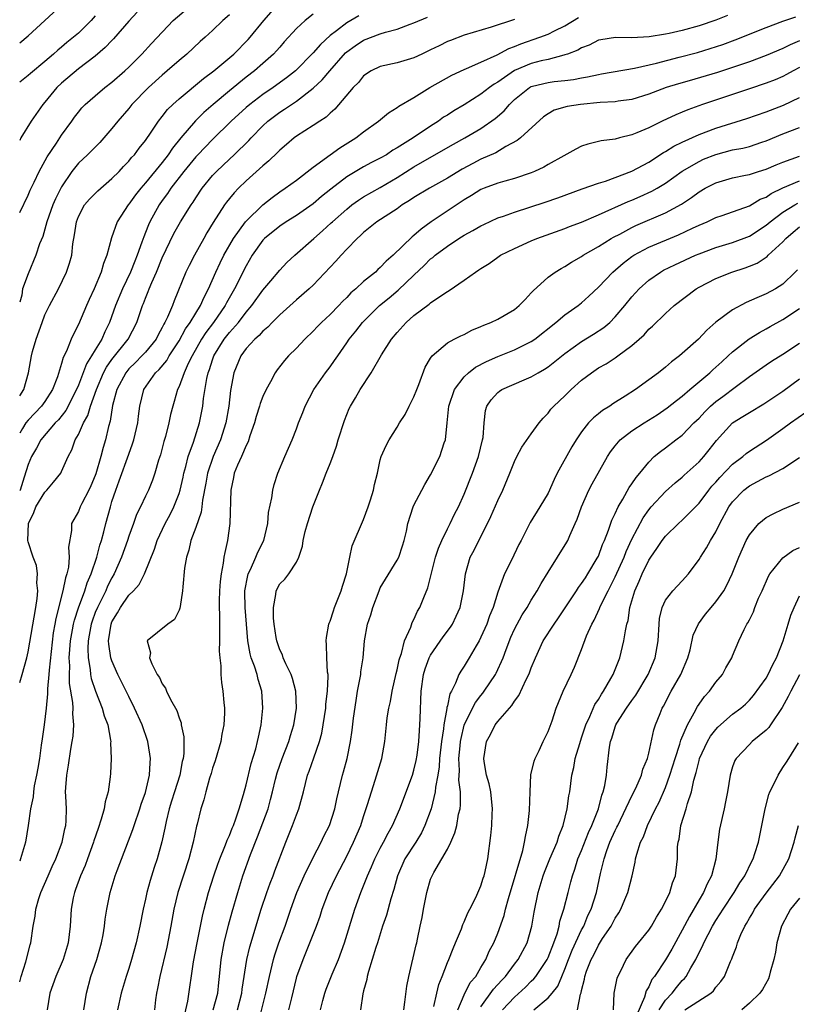
# Model space of a CAD drawing. Units: inches. Extents: x 2511000 to 2513632, y 1503000 to 1506000.
# Drawn here: x 2511000 to 2511093, y 1503884 to 1504001 of the extents above; entities that cross this region are included whole.
import ezdxf

# ---------------------------------------------------------------- set-up
doc = ezdxf.new("R2010")
doc.units = ezdxf.units.IN
doc.header["$MEASUREMENT"] = 0
doc.layers.add('LD25111503_2ft', color=120, linetype='Continuous')

msp = doc.modelspace()

# ---------------------------------------------------------------- linework, layer by layer
at = {"layer": 'LD25111503_2ft'}
for points, elevation in [([(2511000, 1503956.23), (2511000.5, 1503957), (2511001.05, 1503959), (2511001.41, 1503961), (2511001.54, 1503961.54), (2511001.96, 1503963), (2511002.66, 1503965), (2511003, 1503965.88), (2511003.56, 1503967), (2511004.63, 1503969), (2511005.6, 1503971), (2511005.95, 1503972.05), (2511006.2, 1503973), (2511006.35, 1503974.35), (2511006.54, 1503975.46), (2511006.76, 1503977), (2511007, 1503977.61), (2511007.74, 1503979), (2511008.31, 1503979.69), (2511009, 1503980.39), (2511009.31, 1503980.69), (2511011, 1503982.15), (2511011.85, 1503983), (2511012.39, 1503983.61), (2511013, 1503984.22), (2511013.35, 1503984.65), (2511013.68, 1503985), (2511014.24, 1503985.76), (2511015, 1503986.7), (2511015.67, 1503987.67), (2511016.55, 1503989), (2511017, 1503989.56), (2511017.62, 1503990.38), (2511018.26, 1503991), (2511019, 1503991.67), (2511021.91, 1503994.09), (2511023.16, 1503995), (2511025.52, 1503997), (2511027.26, 1503998.74), (2511027.49, 1503999), (2511029.1, 1504001), (2511030.85, 1504003)], 7666), ([(2511000, 1503978.12), (2511001, 1503980.18), (2511001.25, 1503980.75), (2511001.72, 1503981.72), (2511002.32, 1503983), (2511003.26, 1503984.74), (2511004.37, 1503986.37), (2511005, 1503987.34), (2511006.23, 1503989), (2511006.54, 1503989.46), (2511007, 1503990.08), (2511007.41, 1503990.59), (2511007.81, 1503991), (2511009, 1503992.03), (2511010.15, 1503993), (2511011, 1503993.64), (2511012.54, 1503995), (2511013, 1503995.44), (2511014.57, 1503997), (2511015.72, 1503998.28), (2511018.31, 1504001), (2511020.64, 1504003)], 7662), ([(2511000, 1503998.36), (2511001, 1503999.18), (2511005, 1504002.84)], 7656), ([(2511013.99, 1504002.01), (2511013, 1504000.91), (2511011.19, 1503998.81), (2511011, 1503998.63), (2511010.21, 1503997.79), (2511009, 1503996.77), (2511007, 1503995.25), (2511005, 1503993.53), (2511004.44, 1503993), (2511003, 1503991.28), (2511002.74, 1503991), (2511001.36, 1503989), (2511000.15, 1503987), (2511000, 1503986.7)], 7660), ([(2511035, 1504001.75), (2511034.02, 1504001), (2511033, 1504000.05), (2511031.54, 1503998.46), (2511031, 1503997.84), (2511030.62, 1503997.38), (2511030.27, 1503997), (2511029, 1503995.86), (2511028.01, 1503995), (2511027, 1503994.24), (2511025, 1503992.62), (2511023.08, 1503991), (2511021.97, 1503990.03), (2511020.96, 1503989.04), (2511019.21, 1503987), (2511018.21, 1503985.79), (2511017.71, 1503985), (2511017, 1503984.08), (2511015, 1503981.64), (2511014.44, 1503981), (2511013.8, 1503980.2), (2511013, 1503979.08), (2511012.93, 1503979), (2511011.63, 1503977), (2511010.93, 1503975.07), (2511010.38, 1503973), (2511009.98, 1503972.02), (2511009.71, 1503971), (2511008.88, 1503969), (2511008.27, 1503967.73), (2511007.95, 1503967), (2511007, 1503964.74), (2511006.4, 1503963.6), (2511006.14, 1503963), (2511005.58, 1503961.58), (2511005.19, 1503960.81), (2511005, 1503960.09), (2511004.51, 1503958.51), (2511003.92, 1503957), (2511003, 1503955.57), (2511002.61, 1503955), (2511001, 1503953.34), (2511000.72, 1503953), (2511000.35, 1503952.35), (2511000, 1503951.79)], 7668), ([(2511025, 1504001.67), (2511024.24, 1504001), (2511023, 1503999.82), (2511022.11, 1503999), (2511021.51, 1503998.49), (2511019.92, 1503997), (2511019, 1503996.25), (2511017.6, 1503995), (2511017, 1503994.5), (2511015.35, 1503993), (2511013.38, 1503991), (2511013, 1503990.52), (2511011.69, 1503989), (2511011, 1503988.11), (2511009.55, 1503986.45), (2511008.08, 1503985), (2511007, 1503983.98), (2511006.23, 1503983), (2511005, 1503981.18), (2511004.27, 1503979.73), (2511003.95, 1503979), (2511003.23, 1503977), (2511002.74, 1503975.26), (2511002.37, 1503974.37), (2511001.92, 1503973), (2511001, 1503970.79), (2511000.35, 1503969), (2511000.25, 1503968.25), (2511000, 1503967.4)], 7664), ([(2511040.42, 1504001.58), (2511039.48, 1504001), (2511039, 1504000.72), (2511037.76, 1503999.76), (2511037, 1503999.2), (2511035.85, 1503998.15), (2511035, 1503997.14), (2511032.88, 1503995), (2511031.83, 1503994.17), (2511030.22, 1503993), (2511029, 1503992.18), (2511027.43, 1503991), (2511027, 1503990.63), (2511025.22, 1503989), (2511023, 1503986.83), (2511021.23, 1503985), (2511021, 1503984.75), (2511019.57, 1503983), (2511018.04, 1503981), (2511017.63, 1503980.37), (2511017, 1503979.54), (2511016.61, 1503979), (2511015.52, 1503977), (2511015.35, 1503976.65), (2511015, 1503975.72), (2511014.79, 1503975.21), (2511014.58, 1503974.58), (2511014.01, 1503973), (2511013.71, 1503972.29), (2511013.22, 1503971), (2511012.25, 1503969), (2511011.41, 1503967), (2511010.72, 1503965), (2511010.14, 1503963.86), (2511009.79, 1503963), (2511009, 1503961.72), (2511008.58, 1503961), (2511007.96, 1503960.04), (2511007, 1503957.51), (2511006.78, 1503957), (2511005.51, 1503954.49), (2511004.61, 1503953.39), (2511004.22, 1503953), (2511002.51, 1503951), (2511002, 1503950.01), (2511001.42, 1503949), (2511001, 1503948.05), (2511000.55, 1503946.55), (2511000.04, 1503945), (2511000, 1503944.9)], 7670), ([(2511009, 1504001.55), (2511008.53, 1504001), (2511007, 1503999.5), (2511006.43, 1503999), (2511005.63, 1503998.37), (2511005, 1503997.83), (2511004.53, 1503997.47), (2511004.02, 1503997), (2511003, 1503996.11), (2511001.3, 1503994.7), (2511001, 1503994.43), (2511000, 1503993.66)], 7658), ([(2511084.41, 1504001.59), (2511083, 1504001.05), (2511081, 1504000.37), (2511079, 1503999.81), (2511077.45, 1503999.45), (2511077, 1503999.36), (2511075.04, 1503999.04), (2511073, 1503998.93), (2511071.03, 1503998.97), (2511069.3, 1503998.7), (2511069, 1503998.64), (2511067.92, 1503998.08), (2511067, 1503997.74), (2511066.54, 1503997.46), (2511065.32, 1503997), (2511065, 1503996.89), (2511064.87, 1503996.87), (2511063, 1503996.37), (2511062.19, 1503996.19), (2511061, 1503995.88), (2511059, 1503995.03), (2511057, 1503993.65), (2511056.58, 1503993.42), (2511056.02, 1503993), (2511055, 1503992.2), (2511053, 1503990.95), (2511051.77, 1503990.23), (2511051, 1503989.73), (2511050.54, 1503989.46), (2511049.92, 1503989), (2511049, 1503988.42), (2511046.9, 1503987), (2511045, 1503985.8), (2511044.48, 1503985.52), (2511043.72, 1503985), (2511043, 1503984.58), (2511041.94, 1503984.06), (2511041, 1503983.54), (2511039, 1503982.35), (2511037.11, 1503980.89), (2511036, 1503980), (2511035, 1503979.15), (2511033, 1503977.76), (2511031.76, 1503977), (2511031, 1503976.49), (2511029.17, 1503975), (2511029, 1503974.82), (2511027.73, 1503973), (2511027, 1503971.75), (2511025.62, 1503969), (2511024.67, 1503967.33), (2511024.51, 1503967), (2511023.12, 1503965), (2511022.2, 1503963.8), (2511021.69, 1503963), (2511020.56, 1503961), (2511020.1, 1503960.1), (2511019.61, 1503959), (2511019, 1503957.35), (2511018.83, 1503957), (2511018.43, 1503955.57), (2511018.26, 1503955), (2511018, 1503954), (2511017.8, 1503953), (2511017.37, 1503951.37), (2511017.2, 1503950.8), (2511016.78, 1503949.22), (2511016.57, 1503948.57), (2511016.13, 1503947), (2511015.83, 1503946.17), (2511015.36, 1503945), (2511015, 1503944.26), (2511014.41, 1503943), (2511013.93, 1503942.07), (2511013.56, 1503941), (2511013, 1503939.51), (2511012.84, 1503939), (2511012.15, 1503937), (2511011.27, 1503935), (2511011, 1503934.54), (2511010.48, 1503933.52), (2511010.26, 1503933), (2511009.26, 1503931), (2511009, 1503930.38), (2511008.63, 1503929.37), (2511008.52, 1503929), (2511008.3, 1503927.7), (2511008.17, 1503927), (2511008.11, 1503926.11), (2511008.16, 1503925), (2511008.41, 1503923.59), (2511008.45, 1503923), (2511008.53, 1503922.53), (2511009.03, 1503921.03), (2511009.84, 1503919), (2511010.07, 1503918.07), (2511010.49, 1503917), (2511010.83, 1503915.17), (2511010.85, 1503915), (2511010.84, 1503914.84), (2511010.91, 1503913), (2511010.82, 1503911.18), (2511010.79, 1503910.79), (2511010.56, 1503909), (2511010.2, 1503907.8), (2511010.09, 1503907), (2511009.73, 1503905.73), (2511009.35, 1503904.65), (2511008.84, 1503903.16), (2511008.8, 1503903), (2511008.08, 1503901), (2511007.79, 1503900.21), (2511007.26, 1503899), (2511006.66, 1503897.34), (2511006.52, 1503897), (2511006.38, 1503896.38), (2511006.13, 1503895), (2511006.02, 1503893), (2511005.79, 1503891), (2511005.17, 1503889), (2511004.3, 1503887), (2511003.61, 1503885), (2511003.28, 1503883)], 7678), ([(2511007.65, 1503883), (2511007.95, 1503885), (2511008.49, 1503887), (2511009.19, 1503889), (2511009.77, 1503891), (2511009.95, 1503891.95), (2511010.12, 1503893), (2511010.19, 1503893.81), (2511010.39, 1503895), (2511010.79, 1503897), (2511011.4, 1503899), (2511011.63, 1503899.63), (2511013.49, 1503904.51), (2511013.64, 1503905), (2511014.33, 1503907), (2511014.48, 1503907.52), (2511015, 1503908.92), (2511015.49, 1503911), (2511015.54, 1503912.46), (2511015.6, 1503913), (2511015.52, 1503913.52), (2511015.27, 1503915), (2511014.59, 1503917), (2511013.7, 1503919), (2511013, 1503920.36), (2511011.7, 1503923), (2511011, 1503924.64), (2511010.88, 1503925), (2511010.62, 1503926.62), (2511010.6, 1503927), (2511010.89, 1503929), (2511011, 1503929.27), (2511011.65, 1503930.35), (2511012.01, 1503931), (2511013, 1503932.45), (2511013.56, 1503933), (2511014.25, 1503933.75), (2511014.87, 1503935), (2511016.06, 1503937.94), (2511016.4, 1503939), (2511017.35, 1503941), (2511017.93, 1503942.07), (2511018.38, 1503943), (2511019, 1503944.58), (2511019.13, 1503945), (2511019.48, 1503946.52), (2511019.58, 1503947), (2511019.82, 1503947.82), (2511020.1, 1503949), (2511020.71, 1503950.71), (2511021.42, 1503953), (2511021.82, 1503955), (2511021.92, 1503955.92), (2511022.31, 1503958.31), (2511022.47, 1503959), (2511022.63, 1503959.37), (2511023, 1503960.54), (2511023.16, 1503961), (2511024.39, 1503963), (2511025, 1503963.78), (2511026.09, 1503965), (2511027, 1503966.21), (2511027.68, 1503967), (2511029, 1503968.84), (2511029.94, 1503969.94), (2511031, 1503971.22), (2511031.86, 1503972.14), (2511032.79, 1503973), (2511035.06, 1503975), (2511036.1, 1503975.9), (2511037.14, 1503976.86), (2511037.28, 1503977), (2511039, 1503978.52), (2511039.6, 1503979), (2511040.41, 1503979.59), (2511041, 1503979.97), (2511043, 1503981.1), (2511045, 1503982.26), (2511047, 1503983.54), (2511048.32, 1503984.32), (2511051.74, 1503986.26), (2511053.09, 1503987), (2511055, 1503988.13), (2511056.7, 1503989.3), (2511057.77, 1503990.23), (2511058.39, 1503991), (2511059, 1503991.58), (2511060.78, 1503993), (2511060.92, 1503993.08), (2511061, 1503993.12), (2511062.5, 1503993.5), (2511063, 1503993.61), (2511063.71, 1503993.71), (2511065, 1503993.83), (2511066.04, 1503993.96), (2511067, 1503994.18), (2511067.72, 1503994.28), (2511069, 1503994.58), (2511069.37, 1503994.63), (2511073.31, 1503995.31), (2511075.92, 1503995.92), (2511078.62, 1503996.62), (2511080.8, 1503997.2), (2511082.34, 1503997.66), (2511083.85, 1503998.15), (2511085.31, 1503998.69), (2511089, 1504000.18), (2511091, 1504000.94), (2511092.54, 1504001.46)], 7680), ([(2511000, 1503922.04), (2511000.29, 1503923), (2511000.84, 1503925), (2511001, 1503925.72), (2511001.91, 1503931), (2511002.07, 1503932.07), (2511002.16, 1503933), (2511002.06, 1503933.94), (2511002.12, 1503935), (2511001.99, 1503935.99), (2511001.6, 1503937), (2511001, 1503938.82), (2511000.96, 1503939), (2511001.05, 1503941), (2511001.69, 1503942.31), (2511001.93, 1503943), (2511003, 1503944.75), (2511003.24, 1503945), (2511004.05, 1503945.95), (2511004.9, 1503947), (2511005, 1503947.21), (2511005.79, 1503949), (2511006.21, 1503949.79), (2511006.62, 1503951), (2511007, 1503951.63), (2511007.61, 1503953), (2511008.12, 1503953.88), (2511008.45, 1503955), (2511009.14, 1503957), (2511010, 1503959), (2511010.34, 1503959.66), (2511011, 1503960.56), (2511012.94, 1503963), (2511013.98, 1503965), (2511014.65, 1503967), (2511014.75, 1503967.25), (2511015, 1503967.9), (2511015.33, 1503968.67), (2511015.44, 1503969), (2511015.74, 1503969.74), (2511016.3, 1503971), (2511017, 1503972.71), (2511018.39, 1503975.61), (2511019.18, 1503977), (2511020.43, 1503979), (2511020.67, 1503979.33), (2511021, 1503979.86), (2511021.77, 1503981), (2511023, 1503982.51), (2511023.45, 1503983), (2511025, 1503984.47), (2511025.57, 1503985), (2511027.31, 1503986.69), (2511027.59, 1503987), (2511029, 1503988.44), (2511029.6, 1503989), (2511030.39, 1503989.61), (2511031, 1503990.07), (2511031.58, 1503990.42), (2511032.39, 1503991), (2511033, 1503991.4), (2511035, 1503992.93), (2511036.07, 1503993.93), (2511036.97, 1503995), (2511038.86, 1503997.14), (2511039, 1503997.25), (2511040.01, 1503997.99), (2511041, 1503998.64), (2511043, 1503999.42), (2511043.63, 1503999.63), (2511045, 1503999.99), (2511046.57, 1504000.57), (2511047, 1504000.71), (2511048.61, 1504001.39)], 7672), ([(2511000, 1503886.33), (2511000.18, 1503887), (2511000.75, 1503888.75), (2511001.25, 1503890.75), (2511001.33, 1503891), (2511001.6, 1503893), (2511001.83, 1503894.17), (2511001.93, 1503895), (2511002.3, 1503896.3), (2511002.53, 1503897), (2511003.38, 1503899), (2511003.88, 1503900.12), (2511004.29, 1503901), (2511005.07, 1503903), (2511005.39, 1503904.61), (2511005.5, 1503905), (2511005.56, 1503905.56), (2511005.57, 1503907), (2511005.49, 1503908.51), (2511005.48, 1503909), (2511005.51, 1503909.51), (2511005.62, 1503911), (2511005.83, 1503912.17), (2511006.11, 1503914.11), (2511006.27, 1503915), (2511006.37, 1503915.63), (2511006.45, 1503917), (2511006.32, 1503918.32), (2511006.36, 1503919), (2511006.34, 1503919.66), (2511005.94, 1503921.94), (2511005.93, 1503923), (2511005.97, 1503924.03), (2511005.91, 1503925), (2511005.97, 1503925.97), (2511006.07, 1503927), (2511006.31, 1503928.31), (2511006.42, 1503929), (2511006.52, 1503929.48), (2511007.03, 1503930.97), (2511007.78, 1503933), (2511008.05, 1503933.95), (2511008.54, 1503935), (2511009.21, 1503937), (2511009.56, 1503938.44), (2511009.74, 1503939), (2511010.02, 1503940.02), (2511010.26, 1503941), (2511010.81, 1503943), (2511011, 1503943.62), (2511011.45, 1503945), (2511011.88, 1503946.12), (2511013, 1503949.29), (2511013.47, 1503950.53), (2511013.62, 1503951), (2511014.08, 1503953), (2511014.17, 1503953.83), (2511014.32, 1503955), (2511014.82, 1503957), (2511016.21, 1503959), (2511016.62, 1503959.38), (2511017.53, 1503960.47), (2511017.83, 1503961), (2511019, 1503962.81), (2511019.77, 1503964.23), (2511020.33, 1503965), (2511021, 1503966.11), (2511021.57, 1503967), (2511021.99, 1503968.01), (2511022.53, 1503969), (2511023.4, 1503971), (2511023.9, 1503972.1), (2511024.36, 1503973), (2511025.5, 1503975), (2511026.94, 1503977), (2511027, 1503977.07), (2511028.98, 1503979.02), (2511030.09, 1503979.91), (2511031, 1503980.56), (2511031.67, 1503981), (2511033, 1503981.98), (2511035, 1503983.5), (2511037, 1503984.99), (2511038.17, 1503985.83), (2511040.06, 1503987), (2511041, 1503987.73), (2511042.79, 1503989), (2511043.99, 1503990.01), (2511045, 1503990.62), (2511045.21, 1503990.79), (2511047, 1503991.82), (2511048.91, 1503993), (2511051.51, 1503994.49), (2511053, 1503995.16), (2511053.26, 1503995.26), (2511055, 1503996.02), (2511056.92, 1503996.92), (2511058.33, 1503997.67), (2511059, 1503997.91), (2511059.77, 1503998.23), (2511062.03, 1503999), (2511063, 1503999.38), (2511063.76, 1503999.76), (2511065, 1504000.35), (2511066.63, 1504001.37)], 7676), ([(2511059, 1504001.14), (2511056.21, 1504000.21), (2511053, 1503999.26), (2511051.37, 1503998.63), (2511051, 1503998.48), (2511050, 1503998), (2511049, 1503997.49), (2511047.93, 1503997), (2511047, 1503996.56), (2511045, 1503995.96), (2511043, 1503995.52), (2511041.9, 1503995), (2511041, 1503994.4), (2511040.38, 1503993.61), (2511039.76, 1503993), (2511037.57, 1503990.43), (2511037, 1503989.95), (2511036.53, 1503989.47), (2511035.78, 1503989), (2511035, 1503988.48), (2511033, 1503987.22), (2511032.71, 1503987), (2511031.8, 1503986.2), (2511031, 1503985.55), (2511030.74, 1503985.26), (2511029.72, 1503984.28), (2511029, 1503983.69), (2511027, 1503981.87), (2511026.1, 1503981), (2511025.56, 1503980.44), (2511025, 1503979.76), (2511024.67, 1503979.33), (2511024.43, 1503979), (2511023.07, 1503976.93), (2511022.32, 1503975.68), (2511021.94, 1503975), (2511020.85, 1503973), (2511020.21, 1503971.79), (2511019.82, 1503971), (2511018.42, 1503967.58), (2511018.2, 1503967), (2511017.64, 1503965.64), (2511017.32, 1503965), (2511017.2, 1503964.8), (2511017, 1503964.38), (2511016.5, 1503963.5), (2511016.26, 1503963), (2511015, 1503961.46), (2511014.58, 1503961), (2511013.8, 1503960.2), (2511013, 1503959.44), (2511012.64, 1503959), (2511011.58, 1503957), (2511011.07, 1503955.07), (2511010.79, 1503953.21), (2511010.6, 1503952.6), (2511010.24, 1503951), (2511009.94, 1503950.06), (2511009.68, 1503949), (2511009.07, 1503946.93), (2511009, 1503946.74), (2511008.49, 1503945.51), (2511008.24, 1503945), (2511007.4, 1503943.4), (2511007.21, 1503943), (2511007, 1503942.45), (2511006.17, 1503941), (2511006.19, 1503940.19), (2511005.81, 1503938.19), (2511005.9, 1503937), (2511005.81, 1503935.81), (2511005.61, 1503935), (2511005.45, 1503934.55), (2511005.16, 1503933), (2511004.3, 1503929.7), (2511004.2, 1503929), (2511004.01, 1503927.99), (2511003.74, 1503925.74), (2511003.5, 1503923.5), (2511003.47, 1503923), (2511003.31, 1503921.31), (2511003.32, 1503920.68), (2511003.14, 1503919), (2511002.9, 1503917), (2511002.66, 1503915.34), (2511002.57, 1503914.57), (2511002.35, 1503913), (2511002.16, 1503911.84), (2511002.01, 1503911), (2511001.74, 1503909.74), (2511001.63, 1503909), (2511001.6, 1503908.4), (2511001.28, 1503907), (2511001.02, 1503905), (2511000.71, 1503903), (2511000.11, 1503901), (2511000, 1503900.74)], 7674), ([(2511093, 1503998.57), (2511091.88, 1503998.12), (2511091, 1503997.66), (2511089, 1503996.84), (2511087, 1503996.08), (2511085, 1503995.38), (2511083.2, 1503994.8), (2511079.81, 1503993.81), (2511078.54, 1503993.46), (2511077.1, 1503993), (2511075, 1503992.22), (2511073, 1503991.6), (2511071.37, 1503991.37), (2511071, 1503991.31), (2511069.23, 1503991.23), (2511066.85, 1503991), (2511065.27, 1503990.73), (2511063.71, 1503990.29), (2511063, 1503989.89), (2511062.47, 1503989.53), (2511059.72, 1503987), (2511059.32, 1503986.68), (2511057.97, 1503985.97), (2511056.76, 1503985.24), (2511055, 1503984.45), (2511054.04, 1503983.96), (2511052.74, 1503983.26), (2511051, 1503982.19), (2511048.85, 1503981), (2511047, 1503979.88), (2511046.48, 1503979.52), (2511045.62, 1503979), (2511045, 1503978.55), (2511042.6, 1503977), (2511041, 1503975.7), (2511040.65, 1503975.35), (2511040.25, 1503975), (2511039, 1503973.73), (2511038.32, 1503973), (2511037.69, 1503972.31), (2511035, 1503969.45), (2511034.52, 1503969), (2511033, 1503967.69), (2511031, 1503965.89), (2511030.12, 1503965), (2511029.59, 1503964.41), (2511029, 1503963.95), (2511028.57, 1503963.43), (2511028.05, 1503963), (2511027, 1503961.87), (2511026.36, 1503961), (2511025.54, 1503959), (2511025.14, 1503956.86), (2511024.92, 1503955), (2511024.58, 1503953), (2511023.94, 1503951), (2511023.06, 1503949), (2511022.39, 1503947), (2511022.19, 1503945.81), (2511021.79, 1503943.79), (2511021.71, 1503943), (2511021.63, 1503942.37), (2511021, 1503940.53), (2511020.42, 1503939), (2511020.15, 1503937.85), (2511019.87, 1503937), (2511019.67, 1503935.67), (2511019.44, 1503933.44), (2511019.42, 1503933), (2511019.12, 1503931.12), (2511019.1, 1503930.9), (2511019, 1503930.66), (2511018.45, 1503929.55), (2511017.66, 1503929), (2511015.19, 1503927), (2511015.6, 1503925.6), (2511015.47, 1503925), (2511015.74, 1503924.26), (2511016.41, 1503923), (2511016.65, 1503922.65), (2511017, 1503921.87), (2511017.37, 1503921.37), (2511017.51, 1503921), (2511017.98, 1503920.02), (2511018.72, 1503918.72), (2511019, 1503917.82), (2511019.24, 1503917.24), (2511019.27, 1503917), (2511019.57, 1503915.57), (2511019.57, 1503913.57), (2511019.49, 1503913), (2511019.39, 1503912.61), (2511019.08, 1503911), (2511018.45, 1503909), (2511018.12, 1503907.88), (2511017.83, 1503907), (2511017.45, 1503905.45), (2511017.31, 1503904.69), (2511016.96, 1503903.04), (2511016.39, 1503901), (2511016.03, 1503899.97), (2511015.55, 1503898.45), (2511015.16, 1503897), (2511015, 1503896.19), (2511014.73, 1503895), (2511014.34, 1503893), (2511013.89, 1503891), (2511013.33, 1503889), (2511013, 1503887.93), (2511012.69, 1503887), (2511012.1, 1503885), (2511011.68, 1503883)], 7682), ([(2511093, 1503995.4), (2511092.24, 1503995), (2511091.45, 1503994.55), (2511091, 1503994.32), (2511090.07, 1503993.93), (2511089, 1503993.52), (2511087, 1503992.84), (2511085, 1503992.17), (2511081.4, 1503991), (2511079.65, 1503990.35), (2511079, 1503990.07), (2511078.24, 1503989.76), (2511076.62, 1503989), (2511075, 1503988.22), (2511073.6, 1503987.6), (2511073, 1503987.37), (2511071.5, 1503987), (2511071, 1503986.86), (2511069.35, 1503986.65), (2511069, 1503986.56), (2511067.73, 1503986.27), (2511067, 1503986.02), (2511066.33, 1503985.67), (2511064.88, 1503984.88), (2511063, 1503983.82), (2511062.49, 1503983.51), (2511061.4, 1503983), (2511061, 1503982.83), (2511059, 1503982.14), (2511057.83, 1503981.83), (2511057, 1503981.59), (2511055.38, 1503981), (2511055, 1503980.85), (2511053.88, 1503980.12), (2511053, 1503979.61), (2511049.08, 1503977), (2511047.87, 1503976.13), (2511047, 1503975.35), (2511046.8, 1503975.2), (2511044.52, 1503973), (2511043.71, 1503972.29), (2511043, 1503971.53), (2511042.71, 1503971.29), (2511042.41, 1503971), (2511041, 1503969.87), (2511040.06, 1503969), (2511039.48, 1503968.52), (2511039, 1503967.98), (2511038.5, 1503967.5), (2511038.05, 1503967), (2511037, 1503965.92), (2511035.99, 1503965), (2511035.5, 1503964.5), (2511035, 1503963.96), (2511033.99, 1503963), (2511033, 1503961.94), (2511032.06, 1503961), (2511031.56, 1503960.44), (2511030.68, 1503959.32), (2511030.46, 1503959), (2511029.9, 1503957.9), (2511029.4, 1503957), (2511029, 1503956.15), (2511028.68, 1503955.32), (2511028.6, 1503955), (2511028.21, 1503953.79), (2511028, 1503953), (2511027.46, 1503951.46), (2511027.23, 1503950.77), (2511027, 1503950.33), (2511026.43, 1503949), (2511025.97, 1503947.97), (2511025.59, 1503947), (2511025.5, 1503946.5), (2511025.16, 1503945), (2511025.04, 1503941), (2511024.78, 1503939), (2511024.45, 1503937.55), (2511024.36, 1503937), (2511024.28, 1503936.28), (2511024.01, 1503935), (2511023.89, 1503934.11), (2511023.82, 1503933), (2511023.79, 1503931.79), (2511023.79, 1503931), (2511023.84, 1503930.16), (2511023.83, 1503929), (2511023.81, 1503927.81), (2511023.84, 1503927), (2511023.79, 1503925.79), (2511023.85, 1503925), (2511023.98, 1503924.02), (2511023.98, 1503923), (2511024.06, 1503922.06), (2511024.23, 1503921), (2511024.33, 1503919.67), (2511024.4, 1503919), (2511024.41, 1503918.41), (2511024.33, 1503917), (2511024.11, 1503915.89), (2511023.98, 1503915), (2511023.3, 1503912.7), (2511023, 1503911.83), (2511022.82, 1503911.18), (2511022.63, 1503910.63), (2511022.18, 1503909), (2511021.95, 1503908.05), (2511021.6, 1503907), (2511021.15, 1503905.15), (2511021.08, 1503904.92), (2511020.69, 1503903), (2511020.16, 1503901), (2511018.85, 1503897), (2511018.38, 1503895), (2511018.03, 1503893), (2511017.53, 1503890.47), (2511016.7, 1503887), (2511016.45, 1503885.55), (2511016.33, 1503885), (2511016.21, 1503884.21), (2511016.07, 1503883)], 7684), ([(2511019.45, 1503881.45), (2511020.06, 1503884.06), (2511020.73, 1503888.73), (2511021.17, 1503891), (2511021.81, 1503894.19), (2511022.01, 1503895), (2511022.53, 1503897), (2511023.15, 1503899), (2511023.63, 1503900.37), (2511023.86, 1503901), (2511024.47, 1503902.47), (2511024.67, 1503903), (2511024.75, 1503903.25), (2511025, 1503903.78), (2511025.34, 1503904.66), (2511025.49, 1503905), (2511025.78, 1503905.78), (2511026.18, 1503907), (2511026.69, 1503908.69), (2511027, 1503909.85), (2511027.61, 1503912.39), (2511028.15, 1503914.15), (2511028.37, 1503915), (2511028.46, 1503915.54), (2511028.8, 1503917), (2511029, 1503919), (2511028.87, 1503921), (2511028.42, 1503922.42), (2511028.3, 1503923), (2511028, 1503924), (2511027.61, 1503925), (2511027.47, 1503925.47), (2511027.22, 1503927), (2511026.87, 1503931), (2511026.85, 1503932.85), (2511026.85, 1503933), (2511027.2, 1503934.8), (2511027.26, 1503935), (2511027.52, 1503935.52), (2511028.17, 1503937), (2511028.39, 1503937.61), (2511029.09, 1503939), (2511029.59, 1503941), (2511029.68, 1503942.32), (2511030.07, 1503944.07), (2511030.17, 1503945), (2511030.34, 1503945.66), (2511030.79, 1503947), (2511031.63, 1503949), (2511032.49, 1503951), (2511033, 1503952.32), (2511033.24, 1503953), (2511033.76, 1503954.24), (2511034.04, 1503955), (2511035.09, 1503957), (2511036.46, 1503959), (2511037, 1503959.69), (2511037.55, 1503960.45), (2511037.92, 1503961), (2511039, 1503962.56), (2511039.29, 1503963), (2511040.06, 1503963.94), (2511040.86, 1503965), (2511042.89, 1503967), (2511044.06, 1503967.94), (2511045.14, 1503968.86), (2511047, 1503970.65), (2511048.21, 1503971.79), (2511049, 1503972.56), (2511049.25, 1503972.75), (2511049.54, 1503973), (2511051, 1503974.1), (2511052.37, 1503975), (2511053, 1503975.4), (2511054.04, 1503975.96), (2511055, 1503976.52), (2511055.33, 1503976.67), (2511057, 1503977.45), (2511057.67, 1503977.67), (2511059, 1503978.16), (2511062.67, 1503979.33), (2511064.16, 1503979.84), (2511067.08, 1503980.92), (2511069, 1503981.61), (2511069.85, 1503981.86), (2511071, 1503982.27), (2511073, 1503983.02), (2511075, 1503984.12), (2511076.75, 1503985.25), (2511077, 1503985.39), (2511077.99, 1503986.01), (2511079, 1503986.5), (2511081, 1503987.39), (2511083, 1503988.15), (2511086.7, 1503989.3), (2511089, 1503990.12), (2511091.08, 1503990.92), (2511093, 1503991.83)], 7686), ([(2511023.08, 1503883), (2511023.62, 1503885), (2511023.75, 1503886.25), (2511023.84, 1503887), (2511024.03, 1503889), (2511024.39, 1503891), (2511024.91, 1503893.09), (2511025.32, 1503894.68), (2511025.99, 1503897), (2511026.62, 1503899), (2511027.52, 1503901.52), (2511028.37, 1503903.63), (2511029.61, 1503907), (2511029.92, 1503908.08), (2511030.15, 1503909), (2511030.51, 1503910.51), (2511030.71, 1503911.29), (2511031.29, 1503913), (2511032.09, 1503915), (2511032.29, 1503915.71), (2511032.7, 1503917), (2511032.99, 1503919), (2511032.93, 1503921), (2511032.54, 1503922.54), (2511032.38, 1503923), (2511031.74, 1503924.26), (2511031.42, 1503925), (2511031.33, 1503925.33), (2511031, 1503925.95), (2511030.64, 1503927), (2511030.57, 1503927.43), (2511030.35, 1503929), (2511030.27, 1503929.73), (2511030.26, 1503931), (2511030.54, 1503932.54), (2511030.57, 1503933), (2511031, 1503933.82), (2511031.63, 1503934.37), (2511032.1, 1503935), (2511033, 1503936.41), (2511033.27, 1503937), (2511033.71, 1503938.29), (2511033.8, 1503939), (2511034.05, 1503940.05), (2511034.31, 1503941), (2511034.96, 1503943), (2511035.73, 1503945), (2511036.12, 1503945.88), (2511036.53, 1503947), (2511037, 1503948.15), (2511037.32, 1503949), (2511037.76, 1503950.24), (2511037.99, 1503951), (2511038.72, 1503953.28), (2511039.29, 1503954.71), (2511039.43, 1503955), (2511040.02, 1503955.98), (2511040.59, 1503957), (2511041.92, 1503959), (2511043.14, 1503961.14), (2511044.33, 1503963), (2511045, 1503963.78), (2511046.09, 1503965), (2511047, 1503965.81), (2511048.83, 1503967.17), (2511049, 1503967.33), (2511050.08, 1503968.08), (2511051, 1503968.68), (2511051.21, 1503968.79), (2511053, 1503970.03), (2511054.33, 1503971), (2511054.75, 1503971.25), (2511055, 1503971.44), (2511055.97, 1503972.03), (2511057, 1503972.78), (2511057.32, 1503973), (2511059, 1503973.82), (2511061, 1503974.72), (2511061.67, 1503975), (2511065, 1503976.2), (2511065.57, 1503976.43), (2511067, 1503976.97), (2511069, 1503977.83), (2511072.57, 1503979.43), (2511073, 1503979.59), (2511073.99, 1503980.01), (2511075.36, 1503980.64), (2511075.99, 1503981), (2511077, 1503981.6), (2511079, 1503983.03), (2511081, 1503984.2), (2511081.55, 1503984.45), (2511083, 1503985.04), (2511085, 1503985.56), (2511086.21, 1503985.79), (2511087, 1503985.99), (2511088.5, 1503986.5), (2511089, 1503986.65), (2511091, 1503987.48), (2511093, 1503988.24)], 7688), ([(2511025.98, 1503883), (2511026.49, 1503885), (2511026.54, 1503885.46), (2511027.1, 1503889), (2511027.46, 1503890.54), (2511028.81, 1503895), (2511029.47, 1503897), (2511029.87, 1503898.13), (2511030.21, 1503899), (2511030.42, 1503899.58), (2511031.74, 1503903), (2511032.54, 1503905), (2511033, 1503906.27), (2511033.29, 1503907), (2511033.84, 1503909), (2511034.33, 1503911), (2511034.52, 1503911.48), (2511035.06, 1503913.06), (2511035.75, 1503915), (2511036.01, 1503915.99), (2511036.18, 1503917), (2511036.49, 1503919), (2511036.52, 1503919.48), (2511036.72, 1503921), (2511036.79, 1503922.79), (2511036.77, 1503923), (2511036.72, 1503923.28), (2511036.63, 1503925), (2511036.6, 1503926.6), (2511036.55, 1503927), (2511036.58, 1503927.42), (2511036.85, 1503929), (2511036.88, 1503929.11), (2511037, 1503929.37), (2511037.4, 1503930.6), (2511037.55, 1503931), (2511038.35, 1503933), (2511038.48, 1503933.52), (2511038.95, 1503935), (2511039.36, 1503937), (2511039.66, 1503938.34), (2511041, 1503941.49), (2511041.56, 1503943), (2511041.83, 1503943.83), (2511042.18, 1503945), (2511042.32, 1503945.68), (2511042.65, 1503947), (2511043, 1503948.59), (2511043.11, 1503949), (2511043.69, 1503950.32), (2511044.06, 1503951), (2511045, 1503952.49), (2511045.3, 1503953), (2511045.97, 1503954.03), (2511046.43, 1503955), (2511047, 1503956.1), (2511047.34, 1503957), (2511047.6, 1503957.6), (2511048.36, 1503959.64), (2511049, 1503960.74), (2511049.18, 1503961), (2511051, 1503962.56), (2511051.79, 1503963), (2511052.59, 1503963.41), (2511053, 1503963.57), (2511053.92, 1503964.08), (2511055, 1503964.5), (2511055.33, 1503964.67), (2511056.18, 1503965), (2511057, 1503965.4), (2511059, 1503966.55), (2511059.57, 1503967), (2511060.26, 1503967.74), (2511061, 1503968.51), (2511061.22, 1503968.78), (2511063, 1503970.4), (2511063.83, 1503971), (2511064.56, 1503971.44), (2511065, 1503971.66), (2511065.81, 1503972.19), (2511067, 1503972.87), (2511067.18, 1503973), (2511069, 1503974.04), (2511070.52, 1503975), (2511070.82, 1503975.18), (2511071.54, 1503975.54), (2511073, 1503976.33), (2511073.46, 1503976.54), (2511077, 1503978.05), (2511078.91, 1503979.09), (2511080.11, 1503979.89), (2511081, 1503980.57), (2511081.74, 1503981), (2511083, 1503981.66), (2511085, 1503982.25), (2511086.55, 1503982.55), (2511087, 1503982.65), (2511088.11, 1503983), (2511089, 1503983.26), (2511090.21, 1503983.79), (2511091, 1503984.1), (2511093, 1503984.84)], 7690), ([(2511028.49, 1503881.51), (2511029.36, 1503885), (2511029.77, 1503887), (2511030.25, 1503889), (2511030.42, 1503889.58), (2511030.9, 1503891), (2511031.64, 1503893), (2511032.32, 1503895), (2511033.04, 1503897), (2511033.93, 1503899), (2511035, 1503901.16), (2511035.95, 1503903), (2511036.28, 1503903.72), (2511036.95, 1503905), (2511037.58, 1503907), (2511037.82, 1503908.18), (2511038, 1503909), (2511038.48, 1503911), (2511038.6, 1503911.4), (2511039.03, 1503913), (2511039.45, 1503915), (2511039.65, 1503916.36), (2511039.8, 1503917.8), (2511040.1, 1503919.9), (2511040.29, 1503921), (2511040.61, 1503922.61), (2511040.66, 1503923), (2511040.68, 1503923.32), (2511040.94, 1503925), (2511041.12, 1503927), (2511041.49, 1503929), (2511041.88, 1503930.12), (2511042.11, 1503931), (2511042.85, 1503933), (2511043, 1503933.32), (2511043.61, 1503934.39), (2511045, 1503936.62), (2511045.2, 1503937), (2511045.66, 1503938.34), (2511045.86, 1503939), (2511046.11, 1503940.11), (2511046.29, 1503941), (2511046.91, 1503943), (2511047, 1503943.2), (2511047.94, 1503945), (2511048.32, 1503945.68), (2511049, 1503946.81), (2511050.09, 1503949), (2511050.63, 1503950.63), (2511050.77, 1503951), (2511050.98, 1503953.02), (2511051.16, 1503955), (2511051.84, 1503957), (2511053, 1503958.52), (2511053.53, 1503959), (2511054.35, 1503959.65), (2511055.67, 1503960.33), (2511057, 1503960.91), (2511059, 1503961.71), (2511061, 1503962.71), (2511061.42, 1503963), (2511063.93, 1503965), (2511065, 1503965.91), (2511066.58, 1503967), (2511067, 1503967.33), (2511067.88, 1503968.12), (2511069, 1503969.18), (2511070.73, 1503971), (2511071.95, 1503972.05), (2511073, 1503972.84), (2511073.24, 1503973), (2511075, 1503973.95), (2511078.57, 1503975.43), (2511080.23, 1503976.23), (2511081, 1503976.59), (2511081.98, 1503977), (2511083, 1503977.5), (2511083.75, 1503977.75), (2511087, 1503978.9), (2511088.31, 1503979.69), (2511089, 1503979.94), (2511089.62, 1503980.38), (2511091, 1503981.04), (2511093, 1503981.89)], 7692), ([(2511032.11, 1503883), (2511032.43, 1503884.43), (2511033, 1503886.79), (2511033.06, 1503887), (2511033.78, 1503889), (2511034.61, 1503891), (2511035.37, 1503893), (2511035.81, 1503894.19), (2511036.07, 1503895), (2511036.83, 1503897), (2511037.78, 1503899), (2511039, 1503901.35), (2511039.81, 1503903), (2511040.66, 1503905), (2511041, 1503906.08), (2511041.48, 1503907.48), (2511041.93, 1503909), (2511042.4, 1503910.4), (2511043.18, 1503913), (2511043.54, 1503915), (2511043.73, 1503917), (2511043.83, 1503917.83), (2511044, 1503919), (2511044.2, 1503919.8), (2511044.41, 1503921), (2511044.88, 1503923.12), (2511045, 1503923.57), (2511045.24, 1503924.76), (2511045.31, 1503925), (2511045.51, 1503925.51), (2511045.9, 1503927), (2511046.63, 1503928.63), (2511046.81, 1503929.19), (2511047, 1503929.55), (2511047.44, 1503930.56), (2511047.7, 1503931), (2511048.17, 1503932.17), (2511048.67, 1503933.33), (2511049.58, 1503937), (2511049.92, 1503938.08), (2511050.32, 1503939), (2511051, 1503940.36), (2511051.34, 1503941), (2511051.86, 1503942.14), (2511052.32, 1503943), (2511053, 1503944.53), (2511053.99, 1503947), (2511054.7, 1503949), (2511055.2, 1503951), (2511055.25, 1503951.25), (2511055.39, 1503953), (2511055.53, 1503954.47), (2511055.69, 1503955), (2511056.22, 1503955.78), (2511057, 1503956.62), (2511057.19, 1503956.81), (2511057.49, 1503957), (2511060.16, 1503958.16), (2511061, 1503958.51), (2511061.82, 1503959), (2511062.59, 1503959.41), (2511063, 1503959.69), (2511065, 1503961.28), (2511067, 1503962.71), (2511068.42, 1503963.58), (2511069.63, 1503964.37), (2511070.35, 1503965), (2511071, 1503965.65), (2511072.14, 1503967), (2511073, 1503968.06), (2511073.87, 1503969), (2511075, 1503970.02), (2511076.4, 1503971), (2511076.78, 1503971.22), (2511078.13, 1503971.87), (2511080.58, 1503973), (2511081, 1503973.18), (2511083, 1503973.93), (2511085, 1503974.51), (2511087, 1503975.28), (2511089, 1503976.58), (2511089.48, 1503977), (2511091, 1503978.14), (2511092.43, 1503979), (2511092.8, 1503979.2)], 7694), ([(2511035.88, 1503883), (2511036.14, 1503884.14), (2511036.37, 1503885), (2511036.54, 1503885.46), (2511037.25, 1503887.25), (2511038, 1503889), (2511038.74, 1503891), (2511039.97, 1503895), (2511040.67, 1503897), (2511041.46, 1503899), (2511041.94, 1503900.06), (2511042.34, 1503901), (2511043, 1503902.3), (2511043.39, 1503903), (2511043.92, 1503904.08), (2511044.45, 1503905), (2511045.32, 1503907), (2511046.82, 1503911), (2511047, 1503911.58), (2511047.27, 1503912.73), (2511047.38, 1503913.38), (2511047.59, 1503915), (2511047.67, 1503916.33), (2511047.73, 1503917), (2511047.77, 1503917.77), (2511047.86, 1503921), (2511048.15, 1503923), (2511048.34, 1503923.66), (2511048.84, 1503925), (2511049, 1503925.3), (2511050.51, 1503927.49), (2511051.37, 1503928.63), (2511051.59, 1503929), (2511052.06, 1503929.94), (2511052.51, 1503931), (2511052.91, 1503933), (2511053.15, 1503935), (2511053.73, 1503937), (2511054.17, 1503937.83), (2511054.74, 1503939), (2511055.77, 1503941), (2511056.17, 1503941.83), (2511057, 1503943.77), (2511057.61, 1503945), (2511058.44, 1503947), (2511059, 1503948.42), (2511059.29, 1503949), (2511059.89, 1503950.11), (2511061, 1503951.7), (2511061.95, 1503953), (2511062.4, 1503953.59), (2511063, 1503954.17), (2511063.35, 1503954.65), (2511063.67, 1503955), (2511065, 1503956.25), (2511065.76, 1503957), (2511067, 1503958.1), (2511068.17, 1503959), (2511069, 1503959.56), (2511069.93, 1503960.07), (2511071, 1503960.78), (2511071.32, 1503961), (2511073, 1503962.24), (2511073.88, 1503963), (2511074.47, 1503963.53), (2511075, 1503964.17), (2511075.44, 1503964.56), (2511077, 1503966.06), (2511078.05, 1503967), (2511080.66, 1503969), (2511081, 1503969.2), (2511083, 1503970.25), (2511084.91, 1503971), (2511086.5, 1503971.5), (2511087, 1503971.69), (2511087.92, 1503972.08), (2511089.14, 1503972.86), (2511089.26, 1503973), (2511091, 1503974.61), (2511091.34, 1503975), (2511092.23, 1503975.77), (2511093, 1503976.39)], 7696), ([(2511092.73, 1503971.27), (2511092.47, 1503971), (2511091, 1503969.56), (2511090.1, 1503969), (2511089, 1503968.41), (2511087.91, 1503967.91), (2511086.63, 1503967.37), (2511085, 1503966.49), (2511083, 1503965.04), (2511081.93, 1503964.07), (2511080.95, 1503963), (2511079, 1503961.28), (2511078.66, 1503961), (2511077.72, 1503960.28), (2511077, 1503959.67), (2511076.15, 1503959), (2511075, 1503958.13), (2511073.43, 1503957), (2511072.18, 1503956.18), (2511070.73, 1503955.27), (2511070.35, 1503955), (2511069.5, 1503954.5), (2511069, 1503954.08), (2511068.4, 1503953.6), (2511067.84, 1503953), (2511067, 1503951.95), (2511066.35, 1503951), (2511065.84, 1503950.16), (2511064.1, 1503947), (2511063.73, 1503946.27), (2511063, 1503944.64), (2511062.03, 1503943), (2511060.88, 1503941.12), (2511059.79, 1503939), (2511059.51, 1503938.49), (2511058.65, 1503936.65), (2511057.82, 1503935), (2511057, 1503932.81), (2511056.44, 1503931), (2511056.02, 1503929.98), (2511055.69, 1503929), (2511055, 1503927.44), (2511054.77, 1503927), (2511054.42, 1503926.42), (2511053.6, 1503925), (2511053, 1503923.98), (2511052.61, 1503923.39), (2511052.38, 1503923), (2511051.98, 1503921.98), (2511051.47, 1503921), (2511051.29, 1503920.71), (2511051, 1503919.27), (2511050.94, 1503919.06), (2511050.94, 1503918.94), (2511050.56, 1503917), (2511050.52, 1503916.52), (2511050.28, 1503915), (2511050.06, 1503913), (2511050.01, 1503911.99), (2511049.85, 1503911), (2511049.57, 1503909.57), (2511049.54, 1503909), (2511049.05, 1503907), (2511048.32, 1503905), (2511047.89, 1503904.11), (2511047.22, 1503903), (2511045.94, 1503901), (2511045.04, 1503899), (2511044.63, 1503897.37), (2511044.26, 1503896.26), (2511043.72, 1503894.28), (2511043.26, 1503893), (2511042.65, 1503891), (2511042.45, 1503890.45), (2511042.03, 1503889), (2511041.57, 1503887.57), (2511041.43, 1503887), (2511041.38, 1503886.62), (2511041, 1503885.26), (2511040.93, 1503884.93), (2511040.65, 1503883)], 7698), ([(2511045.79, 1503883), (2511045.94, 1503883.94), (2511046.16, 1503885.84), (2511046.38, 1503887), (2511047.26, 1503890.74), (2511047.35, 1503891), (2511047.45, 1503891.45), (2511047.76, 1503893), (2511047.98, 1503894.02), (2511048.14, 1503895), (2511048.41, 1503896.41), (2511048.54, 1503897), (2511049, 1503898.58), (2511049.17, 1503899), (2511049.37, 1503899.37), (2511050.35, 1503901), (2511051, 1503902.16), (2511051.42, 1503903), (2511051.9, 1503904.1), (2511052.12, 1503905), (2511052.33, 1503906.33), (2511052.5, 1503907), (2511052.56, 1503907.44), (2511052.54, 1503909), (2511052.38, 1503910.38), (2511052.44, 1503911.56), (2511052.38, 1503913), (2511052.51, 1503914.51), (2511052.56, 1503915), (2511052.62, 1503915.38), (2511053, 1503916.94), (2511054, 1503919), (2511054.34, 1503919.66), (2511055, 1503920.51), (2511055.23, 1503920.77), (2511055.4, 1503921), (2511056.73, 1503923), (2511056.82, 1503923.18), (2511057.63, 1503925), (2511057.99, 1503925.99), (2511058.56, 1503927.44), (2511059, 1503928.4), (2511059.9, 1503930.1), (2511060.5, 1503931), (2511061, 1503931.88), (2511061.71, 1503933), (2511062.16, 1503933.84), (2511063, 1503935.22), (2511065.23, 1503938.78), (2511065.34, 1503939), (2511065.6, 1503939.6), (2511066.25, 1503941), (2511066.47, 1503941.53), (2511067, 1503943.01), (2511067.87, 1503945), (2511068.26, 1503945.74), (2511070.1, 1503949), (2511070.45, 1503949.55), (2511071, 1503950.28), (2511071.6, 1503951), (2511073, 1503952.07), (2511074.44, 1503953), (2511076.02, 1503953.98), (2511077.21, 1503954.79), (2511078.31, 1503955.69), (2511079, 1503956.21), (2511079.92, 1503957), (2511082.3, 1503959), (2511082.66, 1503959.34), (2511083, 1503959.64), (2511083.7, 1503960.3), (2511084.49, 1503961), (2511085, 1503961.48), (2511086.98, 1503963.02), (2511088.2, 1503963.8), (2511089, 1503964.23), (2511089.49, 1503964.51), (2511091, 1503965.34), (2511093, 1503966.66)], 7700), ([(2511049.39, 1503883.39), (2511049.72, 1503885), (2511049.96, 1503886.04), (2511050.36, 1503887), (2511051, 1503888.64), (2511051.16, 1503889), (2511051.68, 1503890.32), (2511051.98, 1503891), (2511052.66, 1503892.66), (2511052.83, 1503893.17), (2511053, 1503893.49), (2511053.44, 1503894.56), (2511053.68, 1503895), (2511054.39, 1503896.39), (2511055, 1503897.78), (2511055.28, 1503898.72), (2511055.38, 1503899), (2511055.5, 1503899.5), (2511055.8, 1503901), (2511056.19, 1503903.81), (2511056.29, 1503905), (2511056.35, 1503906.35), (2511056.39, 1503907), (2511056.17, 1503909), (2511055.96, 1503909.96), (2511055.66, 1503911), (2511055.38, 1503912.62), (2511055.34, 1503913), (2511055.66, 1503915), (2511056.14, 1503915.86), (2511056.71, 1503917), (2511057, 1503917.38), (2511058.4, 1503919), (2511058.7, 1503919.3), (2511059, 1503919.81), (2511059.52, 1503920.48), (2511060.39, 1503922.39), (2511060.71, 1503923), (2511060.8, 1503923.2), (2511061, 1503923.8), (2511061.5, 1503925), (2511062.43, 1503927), (2511063.71, 1503929), (2511064.25, 1503929.75), (2511066.4, 1503933), (2511066.63, 1503933.37), (2511067, 1503933.84), (2511067.45, 1503934.55), (2511067.75, 1503935), (2511068.87, 1503936.87), (2511069, 1503937.12), (2511069.5, 1503938.5), (2511069.73, 1503939), (2511070.21, 1503940.21), (2511070.61, 1503941.39), (2511071, 1503942.2), (2511071.35, 1503943), (2511071.92, 1503943.92), (2511072.69, 1503945.31), (2511073, 1503945.74), (2511073.5, 1503946.5), (2511073.93, 1503947), (2511075, 1503948.34), (2511075.67, 1503949), (2511076.39, 1503949.61), (2511077, 1503950.05), (2511078.25, 1503951), (2511079, 1503951.55), (2511080.4, 1503953), (2511081, 1503953.58), (2511081.68, 1503954.32), (2511082.36, 1503955), (2511083, 1503955.56), (2511083.83, 1503956.17), (2511085.29, 1503957.29), (2511087, 1503958.56), (2511089, 1503959.95), (2511089.64, 1503960.36), (2511091, 1503961.21), (2511093, 1503962.53)], 7702), ([(2511052.26, 1503883), (2511053, 1503884.78), (2511053.73, 1503886.27), (2511054.37, 1503887), (2511055, 1503888.07), (2511055.57, 1503889), (2511055.99, 1503890.01), (2511056.52, 1503891), (2511057, 1503892.15), (2511057.76, 1503894.24), (2511057.94, 1503895), (2511058.28, 1503896.28), (2511060, 1503902), (2511060.21, 1503903), (2511060.3, 1503903.7), (2511060.6, 1503905), (2511060.78, 1503906.78), (2511060.85, 1503909), (2511060.96, 1503911.04), (2511061.34, 1503912.66), (2511061.46, 1503913), (2511061.92, 1503913.92), (2511062.42, 1503915), (2511063, 1503916.21), (2511063.48, 1503917.48), (2511063.98, 1503919), (2511064.82, 1503921), (2511065.76, 1503923), (2511066.14, 1503923.86), (2511067, 1503926), (2511067.6, 1503927.6), (2511068.21, 1503929), (2511068.5, 1503929.5), (2511069.12, 1503930.88), (2511069.16, 1503931), (2511069.28, 1503931.28), (2511070.15, 1503933), (2511070.46, 1503933.54), (2511071, 1503934.64), (2511072.06, 1503937), (2511072.32, 1503937.68), (2511073, 1503939.13), (2511074.32, 1503941.68), (2511075, 1503942.63), (2511075.31, 1503943), (2511077, 1503944.82), (2511078.15, 1503945.85), (2511079, 1503946.54), (2511079.23, 1503946.77), (2511081, 1503948.38), (2511081.56, 1503949), (2511082.2, 1503949.8), (2511083.07, 1503950.93), (2511085, 1503953), (2511086.24, 1503953.76), (2511087, 1503954.26), (2511088.71, 1503955.29), (2511091, 1503956.8), (2511093, 1503958.28)], 7704), ([(2511055, 1503883.36), (2511056.51, 1503885.49), (2511057.47, 1503886.54), (2511057.92, 1503887), (2511059, 1503888.44), (2511059.45, 1503889), (2511060.51, 1503891), (2511061.06, 1503893), (2511061.33, 1503894.67), (2511061.82, 1503897), (2511062.42, 1503899), (2511062.58, 1503899.42), (2511063.21, 1503901), (2511064.07, 1503903), (2511064.28, 1503903.72), (2511064.81, 1503905), (2511065.28, 1503907), (2511065.47, 1503908.53), (2511065.58, 1503909), (2511065.85, 1503911), (2511066.08, 1503911.92), (2511066.25, 1503913), (2511066.77, 1503914.77), (2511067, 1503915.43), (2511067.52, 1503917), (2511067.99, 1503917.99), (2511068.58, 1503919.42), (2511069, 1503920.02), (2511069.36, 1503920.64), (2511069.62, 1503921), (2511070.5, 1503922.51), (2511070.78, 1503923), (2511071.55, 1503925), (2511072.05, 1503927), (2511072.23, 1503928.23), (2511072.4, 1503929), (2511072.55, 1503929.45), (2511072.76, 1503931), (2511073.34, 1503933), (2511073.86, 1503934.14), (2511074.21, 1503935), (2511075, 1503936.64), (2511075.24, 1503937), (2511075.98, 1503938.02), (2511076.61, 1503939), (2511077, 1503939.52), (2511078.54, 1503941), (2511079, 1503941.41), (2511081, 1503943.42), (2511082.17, 1503945), (2511082.54, 1503945.46), (2511083, 1503945.94), (2511083.49, 1503946.51), (2511085, 1503948.08), (2511086.23, 1503949), (2511086.64, 1503949.36), (2511087, 1503949.63), (2511089.04, 1503950.96), (2511091, 1503952.34), (2511091.89, 1503953), (2511093.72, 1503954.28)], 7706), ([(2511057.58, 1503883), (2511059, 1503884.51), (2511060.3, 1503885.7), (2511061, 1503886.41), (2511061.31, 1503886.69), (2511061.55, 1503887), (2511062.88, 1503889), (2511063, 1503889.25), (2511063.67, 1503891), (2511064.07, 1503892.07), (2511064.32, 1503893), (2511064.42, 1503893.58), (2511064.9, 1503895), (2511065.39, 1503897), (2511065.73, 1503898.27), (2511065.91, 1503899), (2511066.2, 1503899.8), (2511066.56, 1503901), (2511067, 1503902.02), (2511067.84, 1503904.16), (2511068.23, 1503905), (2511069, 1503907), (2511069.4, 1503908.6), (2511069.57, 1503909), (2511069.76, 1503909.76), (2511069.97, 1503911), (2511070.05, 1503911.95), (2511070.32, 1503914.32), (2511070.44, 1503915), (2511070.59, 1503915.41), (2511071, 1503916.78), (2511071.08, 1503917), (2511071.21, 1503917.21), (2511072.34, 1503919), (2511073, 1503919.91), (2511073.47, 1503920.53), (2511074.95, 1503923), (2511075.78, 1503925), (2511076.14, 1503927), (2511076.24, 1503929), (2511076.3, 1503929.7), (2511076.59, 1503931), (2511077, 1503931.88), (2511077.89, 1503933), (2511078.42, 1503933.58), (2511079, 1503934.18), (2511079.74, 1503935), (2511081, 1503936.7), (2511081.16, 1503937), (2511081.88, 1503938.12), (2511082.37, 1503939), (2511083, 1503940.01), (2511083.49, 1503941), (2511084.56, 1503943), (2511085, 1503943.61), (2511086.36, 1503945), (2511087, 1503945.5), (2511087.99, 1503946.01), (2511089, 1503946.56), (2511089.31, 1503946.69), (2511091, 1503947.59), (2511093, 1503948.9)], 7708), ([(2511061.29, 1503883), (2511063, 1503884.45), (2511063.48, 1503885), (2511064.16, 1503885.84), (2511064.63, 1503887), (2511065, 1503887.84), (2511065.44, 1503889), (2511065.89, 1503890.11), (2511067, 1503892.53), (2511067.25, 1503893), (2511067.75, 1503894.25), (2511068.12, 1503895), (2511068.76, 1503897), (2511069.25, 1503899.25), (2511069.67, 1503901), (2511070.01, 1503902.01), (2511070.38, 1503903), (2511071, 1503904.38), (2511071.21, 1503904.79), (2511071.3, 1503905), (2511073, 1503908.54), (2511073.46, 1503909.46), (2511074.14, 1503911), (2511074.3, 1503911.7), (2511074.85, 1503913), (2511075, 1503913.61), (2511075.61, 1503916.39), (2511075.81, 1503917), (2511076.35, 1503918.35), (2511076.62, 1503919), (2511076.77, 1503919.24), (2511077.69, 1503921), (2511078.83, 1503923), (2511079.68, 1503925), (2511079.93, 1503925.93), (2511080.3, 1503927.7), (2511080.94, 1503929.06), (2511081.79, 1503930.21), (2511082.43, 1503931), (2511083, 1503931.67), (2511083.96, 1503933), (2511084.33, 1503933.67), (2511084.97, 1503935), (2511085.73, 1503937), (2511086.64, 1503939), (2511087, 1503939.66), (2511088.15, 1503941), (2511089, 1503941.73), (2511089.84, 1503942.16), (2511091, 1503942.71), (2511093, 1503943.54)], 7710), ([(2511066.5, 1503883), (2511066.86, 1503884.86), (2511066.95, 1503885.05), (2511067, 1503885.32), (2511067.35, 1503886.65), (2511067.4, 1503887), (2511067.6, 1503887.6), (2511068.14, 1503889), (2511068.44, 1503889.56), (2511069, 1503890.72), (2511069.51, 1503891.51), (2511070.51, 1503893), (2511071, 1503893.93), (2511071.44, 1503894.56), (2511071.69, 1503895), (2511072.17, 1503896.17), (2511072.53, 1503897), (2511073.02, 1503899), (2511073.38, 1503900.62), (2511073.44, 1503901), (2511073.57, 1503901.57), (2511074.03, 1503903), (2511074.36, 1503903.64), (2511074.85, 1503905), (2511075.82, 1503907), (2511076.23, 1503907.77), (2511077, 1503909.54), (2511077.53, 1503911), (2511077.88, 1503912.12), (2511078.14, 1503913), (2511078.71, 1503914.71), (2511078.83, 1503915.17), (2511079.61, 1503917), (2511080.43, 1503918.43), (2511080.81, 1503919.19), (2511081, 1503919.45), (2511081.64, 1503920.36), (2511082.24, 1503921), (2511083, 1503922.08), (2511083.78, 1503923), (2511084.21, 1503923.79), (2511084.92, 1503925), (2511085, 1503925.22), (2511085.76, 1503927), (2511086.38, 1503928.38), (2511086.69, 1503929), (2511086.83, 1503929.17), (2511087, 1503929.53), (2511087.51, 1503930.49), (2511087.67, 1503931), (2511088.09, 1503932.09), (2511088.52, 1503933), (2511089.27, 1503934.73), (2511089.43, 1503935), (2511091, 1503936.92), (2511092.2, 1503937.8), (2511093, 1503938.14)], 7712), ([(2511070.82, 1503883), (2511070.89, 1503885), (2511071.23, 1503886.77), (2511071.32, 1503887), (2511071.66, 1503887.66), (2511072.3, 1503889), (2511073.43, 1503890.57), (2511073.8, 1503891), (2511075, 1503892.5), (2511075.34, 1503893), (2511075.93, 1503894.07), (2511076.53, 1503895), (2511077, 1503895.92), (2511077.51, 1503897), (2511077.83, 1503898.17), (2511078.21, 1503899), (2511078.44, 1503901), (2511078.45, 1503902.45), (2511078.5, 1503903), (2511078.62, 1503903.38), (2511078.84, 1503905), (2511079.48, 1503907), (2511079.63, 1503907.63), (2511080.1, 1503909), (2511080.38, 1503910.38), (2511080.67, 1503911.33), (2511081, 1503912.75), (2511081.07, 1503913), (2511082, 1503915), (2511082.37, 1503915.63), (2511083, 1503916.46), (2511083.26, 1503916.74), (2511085, 1503918.27), (2511085.98, 1503919), (2511086.53, 1503919.47), (2511087, 1503919.93), (2511087.51, 1503920.49), (2511089, 1503922.58), (2511089.24, 1503923), (2511089.82, 1503924.18), (2511090.25, 1503925), (2511091.04, 1503927), (2511091.64, 1503929), (2511091.94, 1503930.06), (2511092.34, 1503931), (2511093, 1503932.37)], 7714), ([(2511093, 1503922.98), (2511091.94, 1503921), (2511091.64, 1503920.36), (2511090.93, 1503919.07), (2511089.54, 1503917), (2511089.31, 1503916.69), (2511089, 1503916.35), (2511087.35, 1503915), (2511087, 1503914.65), (2511085.41, 1503913), (2511085.26, 1503912.74), (2511085, 1503911.99), (2511084.7, 1503911), (2511084.38, 1503909), (2511084.17, 1503907.83), (2511084, 1503907), (2511083.46, 1503904.54), (2511083.24, 1503903), (2511082.99, 1503900.99), (2511082.49, 1503899), (2511081.98, 1503898.02), (2511081.54, 1503897), (2511081, 1503896.11), (2511079.85, 1503894.15), (2511079, 1503892.49), (2511077.75, 1503890.25), (2511077, 1503888.99), (2511075.7, 1503887), (2511075.39, 1503886.61), (2511075, 1503885.75), (2511074.71, 1503885.29), (2511074.51, 1503884.51), (2511073.6, 1503882.4)], 7716), ([(2511076.25, 1503883), (2511077, 1503884.17), (2511077.8, 1503885), (2511078.31, 1503885.69), (2511079, 1503886.5), (2511079.26, 1503886.74), (2511079.46, 1503887), (2511080.01, 1503888.01), (2511080.6, 1503889), (2511081, 1503889.84), (2511081.41, 1503890.59), (2511081.56, 1503891), (2511082.6, 1503893), (2511083, 1503893.65), (2511083.54, 1503894.46), (2511083.86, 1503895), (2511085.21, 1503897), (2511085.86, 1503898.14), (2511086.46, 1503899), (2511087.28, 1503900.72), (2511087.45, 1503901), (2511087.67, 1503901.67), (2511088.09, 1503903), (2511088.49, 1503905), (2511088.87, 1503907), (2511089.32, 1503908.68), (2511089.45, 1503909), (2511089.92, 1503909.92), (2511090.42, 1503911), (2511091, 1503911.91), (2511091.44, 1503912.56), (2511091.69, 1503913), (2511092.87, 1503914.87)], 7718), ([(2511079.29, 1503883), (2511082.4, 1503885), (2511082.72, 1503885.29), (2511083, 1503885.7), (2511083.6, 1503886.4), (2511084.02, 1503887), (2511084.76, 1503888.76), (2511084.92, 1503889.08), (2511085, 1503889.34), (2511085.48, 1503890.52), (2511085.59, 1503891), (2511085.98, 1503891.98), (2511086.46, 1503893), (2511086.68, 1503893.32), (2511087, 1503893.93), (2511087.41, 1503894.59), (2511087.61, 1503895), (2511089, 1503896.94), (2511090.6, 1503899), (2511091.72, 1503901), (2511092.34, 1503903), (2511092.46, 1503903.54), (2511092.88, 1503905)], 7720), ([(2511093, 1503896.34), (2511091.92, 1503895), (2511091.59, 1503894.41), (2511090.83, 1503893), (2511090.29, 1503891), (2511090.1, 1503889.9), (2511089.92, 1503889), (2511089.5, 1503887.5), (2511089.38, 1503887), (2511089.28, 1503886.72), (2511088.56, 1503885.44), (2511088.24, 1503885), (2511087, 1503883.81), (2511086.09, 1503883)], 7722)]:
    msp.add_lwpolyline(points, dxfattribs=dict(at, elevation=elevation))

doc.saveas('drawing.dxf')
